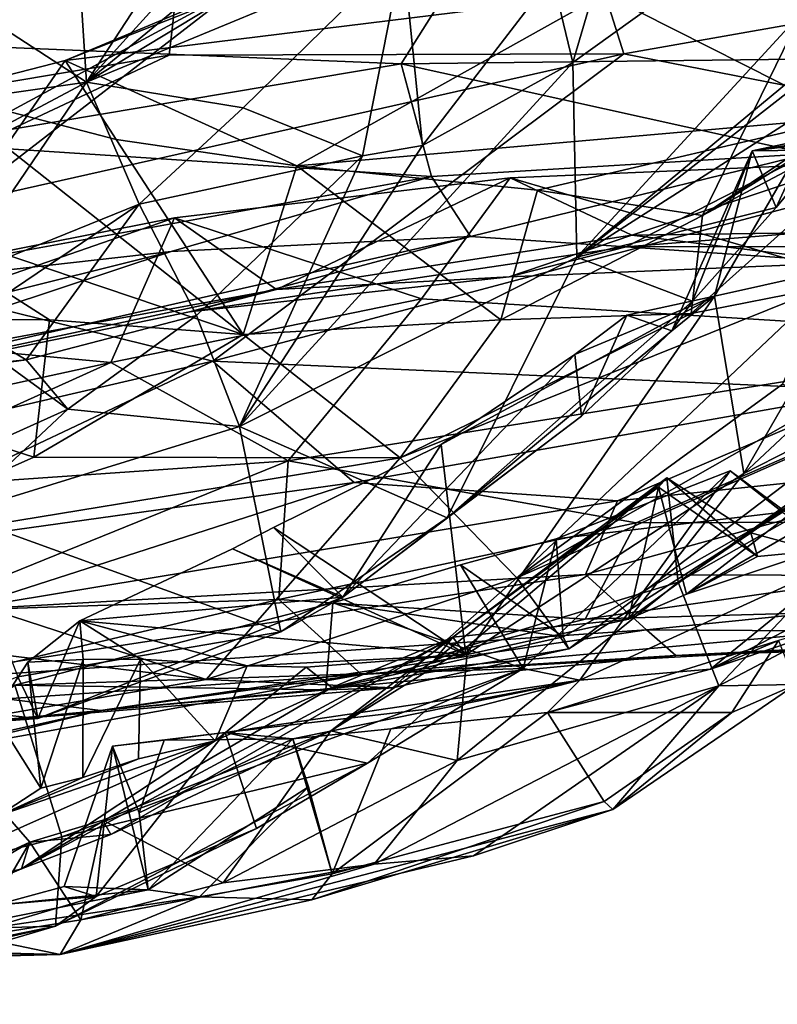
# Model space of a CAD drawing. Units: metres. Extents: x 24.53 to 32.63, y -6.33 to 1.44.
# Drawn here: x 30.19 to 30.85, y -6.25 to -5.39 of the extents above; entities that cross this region are included whole.
import ezdxf

# ---------------------------------------------------------------- set-up
doc = ezdxf.new("R2010")
doc.units = ezdxf.units.M

msp = doc.modelspace()

# ---------------------------------------------------------------- linework, layer by layer
at = {"layer": '1'}
for points in [[(30.42267, -4.49028, -12.88605), (30.15951, -5.44325, -12.89034), (29.70812, -4.94086, -12.88949)], [(30.3168, -5.41695, -12.8919), (30.15951, -5.44325, -12.89034), (30.42267, -4.49028, -12.88605)], [(30.3168, -5.41695, -12.8919), (30.42267, -4.49028, -12.88605), (30.71518, -5.41583, -12.88792)], [(30.9057, -5.382, -12.89151), (30.71518, -5.41583, -12.88792), (30.42267, -4.49028, -12.88605)], [(30.91199, -5.47147, -7.05163), (30.69777, -5.36313, -7.48507), (30.87166, -5.04869, -7.9707)], [(30.04255, -5.06929, -10.37216), (30.0212, -5.40383, -10.52167), (30.61854, -5.26811, -10.49431)], [(30.67039, -5.42341, -0.8821), (30.67389, -5.59373, -1.31147), (31.14135, -5.08547, -1.17675)], [(30.72152, -5.24916, -0.65669), (30.67039, -5.42341, -0.8821), (31.14135, -5.08547, -1.17675)], [(30.67389, -5.59373, -1.31147), (31.07201, -5.26367, -1.49994), (31.14135, -5.08547, -1.17675)], [(30.42165, -5.24509, -0.19303), (30.2444, -5.44063, -0.39512), (30.53513, -5.20199, -0.33516)], [(30.2444, -5.44063, -0.39512), (30.63487, -5.20423, -0.6679), (30.53513, -5.20199, -0.33516)], [(30.61854, -5.26811, -10.49431), (31.23796, -5.41591, -10.61352), (31.23377, -5.19538, -10.46946)], [(30.63487, -5.20423, -0.6679), (30.2444, -5.44063, -0.39512), (30.52156, -5.32583, -0.77014)], [(30.34275, -5.29024, -0.1787), (30.2444, -5.44063, -0.39512), (30.42165, -5.24509, -0.19303)], [(30.65221, -5.34781, -0.73811), (30.67039, -5.42341, -0.8821), (30.72152, -5.24916, -0.65669)], [(30.0212, -5.40383, -10.52167), (30.52001, -5.42446, -10.59418), (30.61854, -5.26811, -10.49431)], [(30.52001, -5.42446, -10.59418), (31.23796, -5.41591, -10.61352), (30.61854, -5.26811, -10.49431)], [(31.07201, -5.26367, -1.49994), (30.67389, -5.59373, -1.31147), (31.04659, -5.30201, -1.52865)], [(30.23671, -5.3185, -0.05004), (30.2444, -5.44063, -0.39512), (30.34275, -5.29024, -0.1787)], [(30.67389, -5.59373, -1.31147), (30.96586, -5.40719, -1.60046), (31.04659, -5.30201, -1.52865)], [(30.09674, -5.50977, -7.65408), (29.897, -5.31566, -8.06811), (30.37685, -5.3581, -7.67501)], [(30.08494, -5.33657, 0.0969), (30.2444, -5.44063, -0.39512), (30.23671, -5.3185, -0.05004)], [(30.22594, -5.42153, -7.52691), (30.37685, -5.3581, -7.67501), (30.49048, -5.31707, -7.73051)], [(30.22594, -5.42153, -7.52691), (30.49048, -5.31707, -7.73051), (30.69777, -5.36313, -7.48507)], [(30.2444, -5.44063, -0.39512), (30.38188, -5.46297, -0.89707), (30.52156, -5.32583, -0.77014)], [(30.52156, -5.32583, -0.77014), (30.38188, -5.46297, -0.89707), (30.48621, -5.50521, -0.86079)], [(30.53892, -5.49588, -0.87139), (30.52156, -5.32583, -0.77014), (30.48621, -5.50521, -0.86079)], [(30.53892, -5.49588, -0.87139), (30.65221, -5.34781, -0.73811), (30.52156, -5.32583, -0.77014)], [(29.92989, -5.48555, -0.09469), (30.2444, -5.44063, -0.39512), (30.08494, -5.33657, 0.0969)], [(30.65221, -5.34781, -0.73811), (30.53892, -5.49588, -0.87139), (30.67039, -5.42341, -0.8821)], [(30.1467, -5.53611, -7.53524), (30.09674, -5.50977, -7.65408), (30.37685, -5.3581, -7.67501)], [(30.22594, -5.42153, -7.52691), (30.1467, -5.53611, -7.53524), (30.37685, -5.3581, -7.67501)], [(30.42882, -5.51386, -7.18353), (30.22594, -5.42153, -7.52691), (30.69777, -5.36313, -7.48507)], [(30.42882, -5.51386, -7.18353), (30.69777, -5.36313, -7.48507), (30.91199, -5.47147, -7.05163)], [(30.71518, -5.41583, -12.88792), (30.9057, -5.382, -12.89151), (31.08942, -5.48897, -12.85224)], [(30.78391, -5.55734, -6.86951), (30.88358, -5.49484, -6.93905), (30.8674, -5.38656, -6.84409)], [(30.78391, -5.55734, -6.86951), (30.8674, -5.38656, -6.84409), (30.99467, -5.44545, -6.64655)], [(30.0212, -5.40383, -10.52167), (30.10457, -5.49424, -10.59902), (30.52001, -5.42446, -10.59418)], [(30.67389, -5.59373, -1.31147), (30.84848, -5.55025, -1.71257), (30.96586, -5.40719, -1.60046)], [(30.84848, -5.55025, -1.71257), (30.87387, -5.49529, -1.73808), (30.96586, -5.40719, -1.60046)], [(29.955, -5.58696, -12.85147), (30.71518, -5.41583, -12.88792), (30.3551, -5.68488, -12.74419)], [(29.955, -5.58696, -12.85147), (30.3168, -5.41695, -12.8919), (30.71518, -5.41583, -12.88792)], [(30.15951, -5.44325, -12.89034), (30.3168, -5.41695, -12.8919), (29.955, -5.58696, -12.85147)], [(30.3551, -5.68488, -12.74419), (30.71518, -5.41583, -12.88792), (31.08942, -5.48897, -12.85224)], [(30.52001, -5.42446, -10.59418), (30.87629, -5.50327, -10.69991), (31.23796, -5.41591, -10.61352)], [(30.10457, -5.49424, -10.59902), (30.54656, -5.52305, -10.69736), (30.52001, -5.42446, -10.59418)], [(30.11423, -5.4501, -7.44328), (30.1467, -5.53611, -7.53524), (30.22594, -5.42153, -7.52691)], [(30.11423, -5.4501, -7.44328), (30.22594, -5.42153, -7.52691), (30.27064, -5.49081, -7.30202)], [(30.27064, -5.49081, -7.30202), (30.22594, -5.42153, -7.52691), (30.42882, -5.51386, -7.18353)], [(30.53892, -5.49588, -0.87139), (30.37865, -5.74214, -1.24207), (30.67039, -5.42341, -0.8821)], [(30.37865, -5.74214, -1.24207), (30.67389, -5.59373, -1.31147), (30.67039, -5.42341, -0.8821)], [(30.52001, -5.42446, -10.59418), (30.54656, -5.52305, -10.69736), (30.87629, -5.50327, -10.69991)], [(29.90351, -5.62192, -0.45336), (30.12694, -5.61369, -0.80805), (30.2444, -5.44063, -0.39512)], [(29.92989, -5.48555, -0.09469), (29.90351, -5.62192, -0.45336), (30.2444, -5.44063, -0.39512)], [(30.2444, -5.44063, -0.39512), (30.12694, -5.61369, -0.80805), (30.29081, -5.54733, -0.96446)], [(30.2444, -5.44063, -0.39512), (30.29081, -5.54733, -0.96446), (30.38188, -5.46297, -0.89707)], [(30.06487, -5.55482, -7.43014), (30.11423, -5.4501, -7.44328), (30.38181, -5.66175, -7.12247)], [(30.38181, -5.66175, -7.12247), (30.11423, -5.4501, -7.44328), (30.27064, -5.49081, -7.30202)], [(30.88987, -5.62058, -6.66503), (30.77417, -5.64316, -6.77492), (30.99467, -5.44545, -6.64655)], [(30.77417, -5.64316, -6.77492), (30.78391, -5.55734, -6.86951), (30.99467, -5.44545, -6.64655)], [(30.29081, -5.54733, -0.96446), (30.48621, -5.50521, -0.86079), (30.38188, -5.46297, -0.89707)], [(30.63962, -5.53516, -6.98517), (30.42882, -5.51386, -7.18353), (30.91199, -5.47147, -7.05163)], [(30.78391, -5.55734, -6.86951), (30.63962, -5.53516, -6.98517), (30.91199, -5.47147, -7.05163)], [(30.78391, -5.55734, -6.86951), (30.91199, -5.47147, -7.05163), (30.88358, -5.49484, -6.93905)], [(30.8274, -5.50056, -1.81613), (30.95078, -5.47441, -1.7306), (30.87387, -5.49529, -1.73808)], [(30.8274, -5.50056, -1.81613), (30.98394, -5.49865, -2.03607), (30.95078, -5.47441, -1.7306)], [(30.10457, -5.49424, -10.59902), (29.96835, -5.62824, -10.71098), (30.54656, -5.52305, -10.69736)], [(30.27064, -5.49081, -7.30202), (30.42882, -5.51386, -7.18353), (30.38181, -5.66175, -7.12247)], [(30.93575, -5.71067, -12.68986), (30.3551, -5.68488, -12.74419), (31.08942, -5.48897, -12.85224)], [(30.87249, -5.49354, -1.91985), (30.79446, -5.62801, -1.85199), (30.92687, -5.5986, -2.02831)], [(30.87249, -5.49354, -1.91985), (30.8274, -5.50056, -1.81613), (30.79446, -5.62801, -1.85199)], [(30.87249, -5.49354, -1.91985), (30.98394, -5.49865, -2.03607), (30.8274, -5.50056, -1.81613)], [(30.8274, -5.50056, -1.81613), (30.87387, -5.49529, -1.73808), (30.84848, -5.55025, -1.71257)], [(30.53892, -5.49588, -0.87139), (30.48621, -5.50521, -0.86079), (30.37865, -5.74214, -1.24207)], [(30.54656, -5.52305, -10.69736), (30.58092, -5.57578, -10.79899), (30.87629, -5.50327, -10.69991)], [(30.58092, -5.57578, -10.79899), (30.71727, -5.58469, -10.85275), (30.87629, -5.50327, -10.69991)], [(30.87629, -5.50327, -10.69991), (30.71727, -5.58469, -10.85275), (31.18699, -5.54714, -10.792)], [(30.7753, -5.63244, -1.74648), (30.75708, -5.65847, -1.80479), (30.8274, -5.50056, -1.81613)], [(30.8274, -5.50056, -1.81613), (30.75708, -5.65847, -1.80479), (30.79446, -5.62801, -1.85199)], [(30.7753, -5.63244, -1.74648), (30.8274, -5.50056, -1.81613), (30.84848, -5.55025, -1.71257)], [(30.29081, -5.54733, -0.96446), (30.341, -5.64509, -0.99839), (30.48621, -5.50521, -0.86079)], [(30.48621, -5.50521, -0.86079), (30.341, -5.64509, -0.99839), (30.37865, -5.74214, -1.24207)], [(30.61544, -5.52426, -11.3343), (31.09535, -5.66452, -11.40513), (30.91058, -5.51168, -11.33569)], [(30.72212, -5.57463, -11.19867), (30.61544, -5.52426, -11.3343), (30.91058, -5.51168, -11.33569)], [(30.72212, -5.57463, -11.19867), (30.91058, -5.51168, -11.33569), (31.04572, -5.57024, -11.16815)], [(30.42882, -5.51386, -7.18353), (30.60742, -5.6489, -6.95253), (30.38181, -5.66175, -7.12247)], [(30.42882, -5.51386, -7.18353), (30.63962, -5.53516, -6.98517), (30.60742, -5.6489, -6.95253)], [(29.96835, -5.62824, -10.71098), (30.31865, -5.58882, -10.75158), (30.54656, -5.52305, -10.69736)], [(30.31865, -5.58882, -10.75158), (30.58092, -5.57578, -10.79899), (30.54656, -5.52305, -10.69736)], [(30.32153, -5.55935, -11.32987), (30.53788, -5.63027, -11.36778), (30.61544, -5.52426, -11.3343)], [(30.32153, -5.55935, -11.32987), (30.61544, -5.52426, -11.3343), (30.41088, -5.6222, -11.13049)], [(30.41088, -5.6222, -11.13049), (30.61544, -5.52426, -11.3343), (30.72212, -5.57463, -11.19867)], [(30.61544, -5.52426, -11.3343), (30.53788, -5.63027, -11.36778), (31.09535, -5.66452, -11.40513)], [(30.60742, -5.6489, -6.95253), (30.63962, -5.53516, -6.98517), (30.78391, -5.55734, -6.86951)], [(30.12694, -5.61369, -0.80805), (30.06311, -5.70141, -1.00176), (30.29081, -5.54733, -0.96446)], [(30.29081, -5.54733, -0.96446), (30.06311, -5.70141, -1.00176), (30.19164, -5.68374, -1.07279)], [(30.29081, -5.54733, -0.96446), (30.19164, -5.68374, -1.07279), (30.341, -5.64509, -0.99839)], [(30.71727, -5.58469, -10.85275), (31.06163, -5.58421, -10.92302), (31.18699, -5.54714, -10.792)], [(29.81512, -5.64573, -7.22587), (30.06487, -5.55482, -7.43014), (30.21228, -5.64883, -7.23536)], [(30.21228, -5.64883, -7.23536), (30.06487, -5.55482, -7.43014), (30.38181, -5.66175, -7.12247)], [(30.7753, -5.63244, -1.74648), (30.84848, -5.55025, -1.71257), (30.67389, -5.59373, -1.31147)], [(29.83802, -5.72748, -11.13557), (29.8683, -5.64897, -11.32747), (30.32153, -5.55935, -11.32987)], [(29.83802, -5.72748, -11.13557), (30.32153, -5.55935, -11.32987), (30.41088, -5.6222, -11.13049)], [(30.32153, -5.55935, -11.32987), (29.8683, -5.64897, -11.32747), (30.26584, -5.68607, -11.37435)], [(30.32153, -5.55935, -11.32987), (30.26584, -5.68607, -11.37435), (30.53788, -5.63027, -11.36778)], [(30.77417, -5.64316, -6.77492), (30.60742, -5.6489, -6.95253), (30.78391, -5.55734, -6.86951)], [(30.91455, -5.59857, -11.01442), (30.72212, -5.57463, -11.19867), (31.04572, -5.57024, -11.16815)], [(29.86912, -5.73784, -10.9512), (30.33466, -5.64185, -10.96627), (30.58092, -5.57578, -10.79899)], [(30.31865, -5.58882, -10.75158), (29.86912, -5.73784, -10.9512), (30.58092, -5.57578, -10.79899)], [(30.58092, -5.57578, -10.79899), (30.33466, -5.64185, -10.96627), (30.71727, -5.58469, -10.85275)], [(30.61458, -5.61114, -11.05102), (30.41088, -5.6222, -11.13049), (30.72212, -5.57463, -11.19867)], [(30.61458, -5.61114, -11.05102), (30.72212, -5.57463, -11.19867), (30.91455, -5.59857, -11.01442)], [(29.45759, -5.89359, -12.73068), (29.955, -5.58696, -12.85147), (30.3551, -5.68488, -12.74419)], [(29.98968, -5.67105, -10.79132), (29.86912, -5.73784, -10.9512), (30.31865, -5.58882, -10.75158)], [(29.96835, -5.62824, -10.71098), (29.98968, -5.67105, -10.79132), (30.31865, -5.58882, -10.75158)], [(30.71727, -5.58469, -10.85275), (30.33466, -5.64185, -10.96627), (30.61458, -5.61114, -11.05102)], [(30.71727, -5.58469, -10.85275), (30.61458, -5.61114, -11.05102), (30.91455, -5.59857, -11.01442)], [(30.71727, -5.58469, -10.85275), (30.91455, -5.59857, -11.01442), (31.06163, -5.58421, -10.92302)], [(30.82008, -5.78348, -2.4085), (31.07411, -5.65381, -2.58996), (31.02611, -5.59061, -2.16532)], [(30.92687, -5.5986, -2.02831), (30.82008, -5.78348, -2.4085), (31.02611, -5.59061, -2.16532)], [(30.37865, -5.74214, -1.24207), (30.56026, -5.82225, -1.85748), (30.67389, -5.59373, -1.31147)], [(30.67389, -5.59373, -1.31147), (30.56026, -5.82225, -1.85748), (30.7753, -5.63244, -1.74648)], [(30.79446, -5.62801, -1.85199), (30.82008, -5.78348, -2.4085), (30.92687, -5.5986, -2.02831)], [(30.10226, -5.69288, -1.07292), (30.0657, -5.6084, -1.11678), (30.19164, -5.68374, -1.07279)], [(30.0657, -5.6084, -1.11678), (30.10828, -5.78105, -1.16563), (30.22832, -5.72697, -1.09169)], [(30.19164, -5.68374, -1.07279), (30.0657, -5.6084, -1.11678), (30.22832, -5.72697, -1.09169)], [(30.41088, -5.6222, -11.13049), (30.61458, -5.61114, -11.05102), (30.33466, -5.64185, -10.96627)], [(29.86912, -5.73784, -10.9512), (29.83802, -5.72748, -11.13557), (30.41088, -5.6222, -11.13049)], [(29.86912, -5.73784, -10.9512), (30.41088, -5.6222, -11.13049), (30.33466, -5.64185, -10.96627)], [(30.51926, -5.7696, -6.75053), (30.88987, -5.62058, -6.66503), (30.62144, -5.87477, -6.27669)], [(30.88987, -5.62058, -6.66503), (30.51926, -5.7696, -6.75053), (30.77417, -5.64316, -6.77492)], [(30.62144, -5.87477, -6.27669), (30.88987, -5.62058, -6.66503), (30.85407, -5.70508, -6.43369)], [(30.53788, -5.63027, -11.36778), (30.26584, -5.68607, -11.37435), (30.42107, -5.77233, -11.45773)], [(30.53788, -5.63027, -11.36778), (30.42107, -5.77233, -11.45773), (31.09535, -5.66452, -11.40513)], [(30.55528, -5.75815, -2.04724), (30.57679, -5.94246, -2.69976), (30.79446, -5.62801, -1.85199)], [(30.67216, -5.67902, -1.93501), (30.55528, -5.75815, -2.04724), (30.79446, -5.62801, -1.85199)], [(30.56026, -5.82225, -1.85748), (30.75708, -5.65847, -1.80479), (30.7753, -5.63244, -1.74648)], [(30.79446, -5.62801, -1.85199), (30.57679, -5.94246, -2.69976), (30.82008, -5.78348, -2.4085)], [(30.71764, -5.64458, -1.88344), (30.67216, -5.67902, -1.93501), (30.79446, -5.62801, -1.85199)], [(30.75708, -5.65847, -1.80479), (30.71764, -5.64458, -1.88344), (30.79446, -5.62801, -1.85199)], [(29.8683, -5.64897, -11.32747), (29.39365, -5.87623, -11.37014), (30.26584, -5.68607, -11.37435)], [(30.00965, -5.85323, -6.80649), (29.81512, -5.64573, -7.22587), (30.1984, -5.76916, -6.96242)], [(30.1984, -5.76916, -6.96242), (29.81512, -5.64573, -7.22587), (30.21228, -5.64883, -7.23536)], [(30.19164, -5.68374, -1.07279), (30.22832, -5.72697, -1.09169), (30.341, -5.64509, -0.99839)], [(30.1984, -5.76916, -6.96242), (30.21228, -5.64883, -7.23536), (30.38181, -5.66175, -7.12247)], [(30.22832, -5.72697, -1.09169), (30.37865, -5.74214, -1.24207), (30.341, -5.64509, -0.99839)], [(30.51926, -5.7696, -6.75053), (30.38181, -5.66175, -7.12247), (30.60742, -5.6489, -6.95253)], [(30.51926, -5.7696, -6.75053), (30.60742, -5.6489, -6.95253), (30.77417, -5.64316, -6.77492)], [(30.67816, -5.73332, -1.87202), (30.67216, -5.67902, -1.93501), (30.71764, -5.64458, -1.88344)], [(30.75708, -5.65847, -1.80479), (30.67816, -5.73332, -1.87202), (30.71764, -5.64458, -1.88344)], [(30.56026, -5.82225, -1.85748), (30.67816, -5.73332, -1.87202), (30.75708, -5.65847, -1.80479)], [(30.82008, -5.78348, -2.4085), (30.71912, -5.91116, -2.86368), (31.07411, -5.65381, -2.58996)], [(30.71912, -5.91116, -2.86368), (30.77011, -5.88917, -2.9266), (31.07411, -5.65381, -2.58996)], [(31.07411, -5.65381, -2.58996), (30.77011, -5.88917, -2.9266), (30.9067, -5.80984, -2.87248)], [(30.1984, -5.76916, -6.96242), (30.38181, -5.66175, -7.12247), (30.51926, -5.7696, -6.75053)], [(31.09535, -5.66452, -11.40513), (30.42107, -5.77233, -11.45773), (30.7259, -5.82675, -11.55722)], [(31.09535, -5.66452, -11.40513), (30.7259, -5.82675, -11.55722), (31.28997, -5.82455, -11.57435)], [(29.45759, -5.89359, -12.73068), (30.3551, -5.68488, -12.74419), (29.98475, -5.86025, -12.64712)], [(29.98475, -5.86025, -12.64712), (30.3551, -5.68488, -12.74419), (30.47884, -5.79134, -12.63897)], [(30.06311, -5.70141, -1.00176), (30.10226, -5.69288, -1.07292), (30.19164, -5.68374, -1.07279)], [(30.47884, -5.79134, -12.63897), (30.3551, -5.68488, -12.74419), (30.93575, -5.71067, -12.68986)], [(30.46911, -5.89165, -2.06193), (30.55528, -5.75815, -2.04724), (30.67216, -5.67902, -1.93501)], [(30.67816, -5.73332, -1.87202), (30.46911, -5.89165, -2.06193), (30.67216, -5.67902, -1.93501)], [(29.39365, -5.87623, -11.37014), (30.0124, -5.80053, -11.41589), (30.26584, -5.68607, -11.37435)], [(30.26584, -5.68607, -11.37435), (30.0124, -5.80053, -11.41589), (30.42107, -5.77233, -11.45773)], [(30.47884, -5.79134, -12.63897), (30.93575, -5.71067, -12.68986), (30.70954, -5.80747, -12.58129)], [(30.62144, -5.87477, -6.27669), (30.85407, -5.70508, -6.43369), (30.89435, -5.71949, -6.20591)], [(30.70954, -5.80747, -12.58129), (30.93575, -5.71067, -12.68986), (31.0437, -5.77246, -12.61975)], [(30.62144, -5.87477, -6.27669), (30.89435, -5.71949, -6.20591), (30.92384, -5.74129, -6.03616)], [(30.10828, -5.78105, -1.16563), (30.12992, -5.81914, -1.22943), (30.22832, -5.72697, -1.09169)], [(30.22832, -5.72697, -1.09169), (30.12992, -5.81914, -1.22943), (30.37865, -5.74214, -1.24207)], [(30.56026, -5.82225, -1.85748), (30.46911, -5.89165, -2.06193), (30.67816, -5.73332, -1.87202)], [(30.76262, -5.87865, -3.15547), (30.79824, -5.96959, -3.66777), (31.02488, -5.73022, -3.44618)], [(30.76262, -5.87865, -3.15547), (31.02488, -5.73022, -3.44618), (30.88554, -5.79333, -3.13283)], [(31.02488, -5.73022, -3.44618), (30.79824, -5.96959, -3.66777), (30.93724, -5.89616, -3.90586)], [(30.12992, -5.81914, -1.22943), (30.41468, -5.92229, -2.06054), (30.37865, -5.74214, -1.24207)], [(30.37865, -5.74214, -1.24207), (30.41468, -5.92229, -2.06054), (30.56026, -5.82225, -1.85748)], [(30.66691, -5.93707, -5.8), (30.62144, -5.87477, -6.27669), (30.92384, -5.74129, -6.03616)], [(30.8541, -5.81732, -5.48606), (30.66691, -5.93707, -5.8), (30.92384, -5.74129, -6.03616)], [(30.46911, -5.89165, -2.06193), (30.4084, -5.83082, -2.18125), (30.55528, -5.75815, -2.04724)], [(30.55528, -5.75815, -2.04724), (30.4084, -5.83082, -2.18125), (30.57679, -5.94246, -2.69976)], [(30.00965, -5.85323, -6.80649), (30.1984, -5.76916, -6.96242), (30.51926, -5.7696, -6.75053)], [(30.00965, -5.85323, -6.80649), (30.51926, -5.7696, -6.75053), (30.3493, -5.96396, -6.29559)], [(30.62144, -5.87477, -6.27669), (30.3493, -5.96396, -6.29559), (30.51926, -5.7696, -6.75053)], [(30.0124, -5.80053, -11.41589), (30.09578, -5.90448, -11.54246), (30.42107, -5.77233, -11.45773)], [(30.42107, -5.77233, -11.45773), (30.09578, -5.90448, -11.54246), (30.41298, -5.89382, -11.60971)], [(30.42107, -5.77233, -11.45773), (30.41298, -5.89382, -11.60971), (30.7259, -5.82675, -11.55722)], [(30.68142, -5.87194, -12.45038), (30.70954, -5.80747, -12.58129), (31.0437, -5.77246, -12.61975)], [(30.68142, -5.87194, -12.45038), (31.0437, -5.77246, -12.61975), (31.19653, -5.87359, -12.42099)], [(30.54876, -5.94752, -3.10396), (30.57849, -5.93465, -3.28306), (30.75289, -5.78736, -3.09661)], [(30.56537, -5.92683, -2.79129), (30.54876, -5.94752, -3.10396), (30.75289, -5.78736, -3.09661)], [(30.56537, -5.92683, -2.79129), (30.75289, -5.78736, -3.09661), (30.74547, -5.7953, -3.03357)], [(30.57679, -5.94246, -2.69976), (30.71912, -5.91116, -2.86368), (30.82008, -5.78348, -2.4085)], [(30.75289, -5.78736, -3.09661), (30.57849, -5.93465, -3.28306), (30.76262, -5.87865, -3.15547)], [(30.62691, -5.95443, -5.2975), (30.65585, -5.84059, -5.62397), (30.80818, -5.78097, -5.46143)], [(30.67653, -5.96445, -5.2967), (30.62691, -5.95443, -5.2975), (30.80818, -5.78097, -5.46143)], [(30.65585, -5.84059, -5.62397), (30.8541, -5.81732, -5.48606), (30.80818, -5.78097, -5.46143)], [(30.67653, -5.96445, -5.2967), (30.80818, -5.78097, -5.46143), (30.91093, -5.85744, -5.4729)], [(30.74547, -5.7953, -3.03357), (30.75289, -5.78736, -3.09661), (30.83207, -5.85615, -2.99568)], [(30.75289, -5.78736, -3.09661), (30.76262, -5.87865, -3.15547), (30.82647, -5.83539, -3.09145)], [(30.83207, -5.85615, -2.99568), (30.75289, -5.78736, -3.09661), (30.82647, -5.83539, -3.09145)], [(30.96676, -5.89557, -4.54572), (30.79092, -5.95482, -4.78213), (31.11842, -5.78657, -4.80954)], [(31.11842, -5.78657, -4.80954), (30.79092, -5.95482, -4.78213), (30.91093, -5.85744, -5.4729)], [(30.80818, -5.78097, -5.46143), (30.8541, -5.81732, -5.48606), (30.91093, -5.85744, -5.4729)], [(30.13242, -5.90275, -12.54116), (29.98475, -5.86025, -12.64712), (30.47884, -5.79134, -12.63897)], [(30.13242, -5.90275, -12.54116), (30.47884, -5.79134, -12.63897), (30.70954, -5.80747, -12.58129)], [(30.56537, -5.92683, -2.79129), (30.74547, -5.7953, -3.03357), (30.71912, -5.91116, -2.86368)], [(30.74547, -5.7953, -3.03357), (30.77011, -5.88917, -2.9266), (30.71912, -5.91116, -2.86368)], [(30.77011, -5.88917, -2.9266), (30.74547, -5.7953, -3.03357), (30.83207, -5.85615, -2.99568)], [(30.88554, -5.79333, -3.13283), (30.82647, -5.83539, -3.09145), (30.76262, -5.87865, -3.15547)], [(30.82647, -5.83539, -3.09145), (30.88554, -5.79333, -3.13283), (30.88376, -5.85121, -3.03517)], [(30.68142, -5.87194, -12.45038), (30.13242, -5.90275, -12.54116), (30.70954, -5.80747, -12.58129)], [(30.77011, -5.88917, -2.9266), (30.88376, -5.85121, -3.03517), (30.9067, -5.80984, -2.87248)], [(30.12992, -5.81914, -1.22943), (30.18448, -5.96158, -1.96969), (30.41468, -5.92229, -2.06054)], [(30.56026, -5.82225, -1.85748), (30.41468, -5.92229, -2.06054), (30.46911, -5.89165, -2.06193)], [(30.65585, -5.84059, -5.62397), (30.66186, -5.92648, -5.69729), (30.8541, -5.81732, -5.48606)], [(30.66186, -5.92648, -5.69729), (30.66691, -5.93707, -5.8), (30.8541, -5.81732, -5.48606)], [(30.4084, -5.83082, -2.18125), (30.37236, -5.84932, -2.21397), (30.57679, -5.94246, -2.69976)], [(30.46911, -5.89165, -2.06193), (30.37236, -5.84932, -2.21397), (30.4084, -5.83082, -2.18125)], [(30.41298, -5.89382, -11.60971), (30.6813, -5.91101, -11.72707), (30.7259, -5.82675, -11.55722)], [(30.7259, -5.82675, -11.55722), (30.6813, -5.91101, -11.72707), (31.28997, -5.82455, -11.57435)], [(31.28997, -5.82455, -11.57435), (30.6813, -5.91101, -11.72707), (31.1759, -5.89728, -11.73871)], [(30.62691, -5.95443, -5.2975), (30.57195, -5.8636, -5.70281), (30.65585, -5.84059, -5.62397)], [(30.65585, -5.84059, -5.62397), (30.57195, -5.8636, -5.70281), (30.66186, -5.92648, -5.69729)], [(30.88376, -5.85121, -3.03517), (30.83207, -5.85615, -2.99568), (30.82647, -5.83539, -3.09145)], [(30.46911, -5.89165, -2.06193), (30.23874, -5.91253, -2.34434), (30.37236, -5.84932, -2.21397)], [(30.37236, -5.84932, -2.21397), (30.23874, -5.91253, -2.34434), (30.57679, -5.94246, -2.69976)], [(30.03541, -5.92591, -6.585), (30.00965, -5.85323, -6.80649), (30.3493, -5.96396, -6.29559)], [(30.79092, -5.95482, -4.78213), (30.67653, -5.96445, -5.2967), (30.91093, -5.85744, -5.4729)], [(30.77011, -5.88917, -2.9266), (30.83207, -5.85615, -2.99568), (30.88376, -5.85121, -3.03517)], [(30.62691, -5.95443, -5.2975), (30.46037, -5.89664, -5.80864), (30.57195, -5.8636, -5.70281)], [(30.46037, -5.89664, -5.80864), (30.66186, -5.92648, -5.69729), (30.57195, -5.8636, -5.70281)], [(30.68142, -5.87194, -12.45038), (30.06035, -5.9669, -12.40288), (30.13242, -5.90275, -12.54116)], [(30.06035, -5.9669, -12.40288), (30.68142, -5.87194, -12.45038), (30.73492, -5.92041, -12.28112)], [(30.51256, -5.97113, -6.01494), (30.3493, -5.96396, -6.29559), (30.62144, -5.87477, -6.27669)], [(30.51256, -5.97113, -6.01494), (30.62144, -5.87477, -6.27669), (30.66691, -5.93707, -5.8)], [(30.73492, -5.92041, -12.28112), (30.68142, -5.87194, -12.45038), (31.19653, -5.87359, -12.42099)], [(31.33658, -5.92416, -12.18372), (30.73492, -5.92041, -12.28112), (31.19653, -5.87359, -12.42099)], [(30.57849, -5.93465, -3.28306), (30.56903, -6.03483, -3.35408), (30.76262, -5.87865, -3.15547)], [(30.76262, -5.87865, -3.15547), (30.56903, -6.03483, -3.35408), (30.79824, -5.96959, -3.66777)], [(30.20194, -5.99817, -2.31316), (30.23874, -5.91253, -2.34434), (30.46911, -5.89165, -2.06193)], [(30.20194, -5.99817, -2.31316), (30.46911, -5.89165, -2.06193), (30.41468, -5.92229, -2.06054)], [(30.09578, -5.90448, -11.54246), (29.99081, -5.99341, -11.66723), (30.41298, -5.89382, -11.60971)], [(29.99081, -5.99341, -11.66723), (30.48526, -5.95943, -11.88606), (30.41298, -5.89382, -11.60971)], [(30.62691, -5.95443, -5.2975), (30.18187, -5.96898, -6.09588), (30.46037, -5.89664, -5.80864)], [(30.46037, -5.89664, -5.80864), (30.18187, -5.96898, -6.09588), (30.45402, -5.97304, -5.90361)], [(30.41298, -5.89382, -11.60971), (30.48526, -5.95943, -11.88606), (30.6813, -5.91101, -11.72707)], [(30.46037, -5.89664, -5.80864), (30.45402, -5.97304, -5.90361), (30.66186, -5.92648, -5.69729)], [(30.6813, -5.91101, -11.72707), (30.48526, -5.95943, -11.88606), (31.1759, -5.89728, -11.73871)], [(30.48526, -5.95943, -11.88606), (31.1233, -5.92419, -11.91471), (31.1759, -5.89728, -11.73871)], [(30.85052, -5.92984, -4.38586), (30.79092, -5.95482, -4.78213), (30.96676, -5.89557, -4.54572)], [(30.93724, -5.89616, -3.90586), (30.79824, -5.96959, -3.66777), (30.86585, -5.96843, -4.25701)], [(30.20194, -5.99817, -2.31316), (30.1933, -5.94888, -2.41662), (30.23874, -5.91253, -2.34434)], [(30.1933, -5.94888, -2.41662), (30.24149, -5.94647, -2.46124), (30.23874, -5.91253, -2.34434)], [(30.24149, -5.94647, -2.46124), (30.29175, -5.9462, -2.50886), (30.23874, -5.91253, -2.34434)], [(30.23874, -5.91253, -2.34434), (30.29175, -5.9462, -2.50886), (30.38531, -5.95208, -2.58752)], [(30.57679, -5.94246, -2.69976), (30.23874, -5.91253, -2.34434), (30.38531, -5.95208, -2.58752)], [(30.57679, -5.94246, -2.69976), (30.56537, -5.92683, -2.79129), (30.71912, -5.91116, -2.86368)], [(30.11457, -6.00432, -6.21616), (30.03541, -5.92591, -6.585), (30.3493, -5.96396, -6.29559)], [(30.25677, -5.9912, -12.1629), (30.06035, -5.9669, -12.40288), (30.73492, -5.92041, -12.28112)], [(30.18448, -5.96158, -1.96969), (30.20194, -5.99817, -2.31316), (30.41468, -5.92229, -2.06054)], [(30.56537, -5.92683, -2.79129), (30.18761, -6.12992, -3.0973), (30.26576, -6.09989, -3.37955)], [(30.4595, -5.97102, -2.716), (30.18761, -6.12992, -3.0973), (30.56537, -5.92683, -2.79129)], [(30.76066, -5.94276, -12.05633), (30.25677, -5.9912, -12.1629), (30.73492, -5.92041, -12.28112)], [(30.56537, -5.92683, -2.79129), (30.26576, -6.09989, -3.37955), (30.45865, -6.00886, -3.4092)], [(30.66186, -5.92648, -5.69729), (30.45402, -5.97304, -5.90361), (30.66691, -5.93707, -5.8)], [(30.56537, -5.92683, -2.79129), (30.45865, -6.00886, -3.4092), (30.54876, -5.94752, -3.10396)], [(30.57679, -5.94246, -2.69976), (30.4595, -5.97102, -2.716), (30.56537, -5.92683, -2.79129)], [(30.48526, -5.95943, -11.88606), (30.76066, -5.94276, -12.05633), (31.1233, -5.92419, -11.91471)], [(30.76066, -5.94276, -12.05633), (30.73492, -5.92041, -12.28112), (31.33658, -5.92416, -12.18372)], [(31.1233, -5.92419, -11.91471), (30.76066, -5.94276, -12.05633), (31.33658, -5.92416, -12.18372)], [(30.54876, -5.94752, -3.10396), (30.45865, -6.00886, -3.4092), (30.57849, -5.93465, -3.28306)], [(30.45865, -6.00886, -3.4092), (30.56903, -6.03483, -3.35408), (30.57849, -5.93465, -3.28306)], [(30.80963, -5.99289, -4.32811), (30.64817, -5.99294, -4.53651), (30.85052, -5.92984, -4.38586)], [(30.64817, -5.99294, -4.53651), (30.79092, -5.95482, -4.78213), (30.85052, -5.92984, -4.38586)], [(30.80963, -5.99289, -4.32811), (30.85052, -5.92984, -4.38586), (30.86585, -5.96843, -4.25701)], [(30.25677, -5.9912, -12.1629), (30.76066, -5.94276, -12.05633), (30.48526, -5.95943, -11.88606)], [(30.38531, -5.95208, -2.58752), (30.43683, -5.95311, -2.62883), (30.57679, -5.94246, -2.69976)], [(30.43683, -5.95311, -2.62883), (30.4595, -5.97102, -2.716), (30.57679, -5.94246, -2.69976)], [(30.45402, -5.97304, -5.90361), (30.51256, -5.97113, -6.01494), (30.66691, -5.93707, -5.8)], [(30.16347, -5.99403, -2.38392), (30.1933, -5.94888, -2.41662), (30.20194, -5.99817, -2.31316)], [(30.1933, -5.94888, -2.41662), (30.16347, -5.99403, -2.38392), (30.20458, -6.05901, -2.44474)], [(30.1933, -5.94888, -2.41662), (30.20458, -6.05901, -2.44474), (30.24149, -5.94647, -2.46124)], [(30.24149, -5.94647, -2.46124), (30.20458, -6.05901, -2.44474), (30.24121, -6.04981, -2.48793)], [(30.24149, -5.94647, -2.46124), (30.24121, -6.04981, -2.48793), (30.29175, -5.9462, -2.50886)], [(30.29175, -5.9462, -2.50886), (30.24121, -6.04981, -2.48793), (30.29021, -6.03336, -2.53655)], [(30.29175, -5.9462, -2.50886), (30.29021, -6.03336, -2.53655), (30.3571, -6.01758, -2.62323)], [(30.38531, -5.95208, -2.58752), (30.29175, -5.9462, -2.50886), (30.3571, -6.01758, -2.62323)], [(30.38531, -5.95208, -2.58752), (30.3571, -6.01758, -2.62323), (30.43683, -5.95311, -2.62883)], [(29.99081, -5.99341, -11.66723), (30.10491, -6.02805, -11.99778), (30.48526, -5.95943, -11.88606)], [(30.18448, -5.96158, -1.96969), (30.06362, -6.00876, -2.27258), (30.20194, -5.99817, -2.31316)], [(30.10491, -6.02805, -11.99778), (30.25677, -5.9912, -12.1629), (30.48526, -5.95943, -11.88606)], [(30.22308, -6.10184, -5.54418), (30.18187, -5.96898, -6.09588), (30.62691, -5.95443, -5.2975)], [(30.49073, -6.03713, -5.2284), (30.22308, -6.10184, -5.54418), (30.62691, -5.95443, -5.2975)], [(30.43683, -5.95311, -2.62883), (30.3571, -6.01758, -2.62323), (30.4595, -5.97102, -2.716)], [(30.54286, -5.98991, -5.20075), (30.49073, -6.03713, -5.2284), (30.62691, -5.95443, -5.2975)], [(30.54286, -5.98991, -5.20075), (30.62691, -5.95443, -5.2975), (30.67653, -5.96445, -5.2967)], [(30.64817, -5.99294, -4.53651), (30.67653, -5.96445, -5.2967), (30.79092, -5.95482, -4.78213)], [(30.25677, -5.9912, -12.1629), (29.87918, -6.07451, -12.03967), (30.06035, -5.9669, -12.40288)], [(30.22308, -6.10184, -5.54418), (29.88146, -6.18999, -5.59227), (30.18187, -5.96898, -6.09588)], [(30.11457, -6.00432, -6.21616), (30.3493, -5.96396, -6.29559), (30.51256, -5.97113, -6.01494)], [(30.18187, -5.96898, -6.09588), (30.11457, -6.00432, -6.21616), (30.45402, -5.97304, -5.90361)], [(30.36597, -6.01043, -5.01567), (30.54286, -5.98991, -5.20075), (30.67653, -5.96445, -5.2967)], [(30.42513, -6.01585, -4.74128), (30.36597, -6.01043, -5.01567), (30.67653, -5.96445, -5.2967)], [(30.51116, -6.00722, -4.66472), (30.42513, -6.01585, -4.74128), (30.67653, -5.96445, -5.2967)], [(30.49635, -6.12567, -3.73741), (30.58335, -6.11852, -4.13362), (30.79824, -5.96959, -3.66777)], [(30.56903, -6.03483, -3.35408), (30.49635, -6.12567, -3.73741), (30.79824, -5.96959, -3.66777)], [(30.51116, -6.00722, -4.66472), (30.67653, -5.96445, -5.2967), (30.64817, -5.99294, -4.53651)], [(30.58335, -6.11852, -4.13362), (30.70549, -6.07795, -4.36489), (30.79824, -5.96959, -3.66777)], [(30.79824, -5.96959, -3.66777), (30.70549, -6.07795, -4.36489), (30.86585, -5.96843, -4.25701)], [(30.70549, -6.07795, -4.36489), (30.80963, -5.99289, -4.32811), (30.86585, -5.96843, -4.25701)], [(30.45402, -5.97304, -5.90361), (30.11457, -6.00432, -6.21616), (30.51256, -5.97113, -6.01494)], [(30.3571, -6.01758, -2.62323), (30.18761, -6.12992, -3.0973), (30.4595, -5.97102, -2.716)], [(30.10491, -6.02805, -11.99778), (29.87918, -6.07451, -12.03967), (30.25677, -5.9912, -12.1629)], [(30.06362, -6.00876, -2.27258), (30.16347, -5.99403, -2.38392), (30.20194, -5.99817, -2.31316)], [(30.16347, -5.99403, -2.38392), (30.16709, -6.0834, -2.43053), (30.20458, -6.05901, -2.44474)], [(30.36597, -6.01043, -5.01567), (30.49073, -6.03713, -5.2284), (30.54286, -5.98991, -5.20075)], [(30.45963, -6.13435, -4.65842), (30.51116, -6.00722, -4.66472), (30.64817, -5.99294, -4.53651)], [(30.45963, -6.13435, -4.65842), (30.64817, -5.99294, -4.53651), (30.69779, -6.07092, -4.44173)], [(30.69779, -6.07092, -4.44173), (30.64817, -5.99294, -4.53651), (30.80963, -5.99289, -4.32811)], [(30.70549, -6.07795, -4.36489), (30.69779, -6.07092, -4.44173), (30.80963, -5.99289, -4.32811)], [(30.25294, -6.15416, -5.00788), (30.39336, -6.09452, -5.1262), (30.36597, -6.01043, -5.01567)], [(30.36597, -6.01043, -5.01567), (30.26739, -6.02227, -4.94325), (30.25294, -6.15416, -5.00788)], [(30.26576, -6.09989, -3.37955), (30.25875, -6.08712, -3.58046), (30.45865, -6.00886, -3.4092)], [(30.25875, -6.08712, -3.58046), (30.36433, -6.14199, -3.54736), (30.45865, -6.00886, -3.4092)], [(30.3126, -6.0172, -4.8497), (30.26739, -6.02227, -4.94325), (30.36597, -6.01043, -5.01567)], [(30.3126, -6.0172, -4.8497), (30.36597, -6.01043, -5.01567), (30.42513, -6.01585, -4.74128)], [(30.45865, -6.00886, -3.4092), (30.36433, -6.14199, -3.54736), (30.56903, -6.03483, -3.35408)], [(30.39336, -6.09452, -5.1262), (30.49073, -6.03713, -5.2284), (30.36597, -6.01043, -5.01567)], [(30.45963, -6.13435, -4.65842), (30.42513, -6.01585, -4.74128), (30.51116, -6.00722, -4.66472)], [(29.98122, -6.18532, -2.78628), (30.18761, -6.12992, -3.0973), (30.3571, -6.01758, -2.62323)], [(30.16709, -6.0834, -2.43053), (29.98122, -6.18532, -2.78628), (30.3571, -6.01758, -2.62323)], [(30.16709, -6.0834, -2.43053), (30.3571, -6.01758, -2.62323), (30.29021, -6.03336, -2.53655)], [(30.29055, -6.08077, -4.83702), (30.26739, -6.02227, -4.94325), (30.3126, -6.0172, -4.8497)], [(30.29055, -6.08077, -4.83702), (30.3126, -6.0172, -4.8497), (30.42513, -6.01585, -4.74128)], [(30.29055, -6.08077, -4.83702), (30.42513, -6.01585, -4.74128), (30.29844, -6.14822, -4.79719)], [(30.42513, -6.01585, -4.74128), (30.43897, -6.05792, -4.72416), (30.29844, -6.14822, -4.79719)], [(30.43897, -6.05792, -4.72416), (30.42513, -6.01585, -4.74128), (30.45963, -6.13435, -4.65842)], [(30.25294, -6.15416, -5.00788), (30.26739, -6.02227, -4.94325), (30.22502, -6.14545, -4.88693)], [(30.22502, -6.14545, -4.88693), (30.26739, -6.02227, -4.94325), (30.29844, -6.14822, -4.79719)], [(30.26739, -6.02227, -4.94325), (30.29055, -6.08077, -4.83702), (30.29844, -6.14822, -4.79719)], [(30.16709, -6.0834, -2.43053), (30.29021, -6.03336, -2.53655), (30.24121, -6.04981, -2.48793)], [(30.21737, -6.17998, -5.108), (30.22308, -6.10184, -5.54418), (30.49073, -6.03713, -5.2284)], [(30.39336, -6.09452, -5.1262), (30.21737, -6.17998, -5.108), (30.49073, -6.03713, -5.2284)], [(30.36433, -6.14199, -3.54736), (30.49635, -6.12567, -3.73741), (30.56903, -6.03483, -3.35408)], [(30.10189, -6.1495, -3.55313), (30.14359, -6.04773, -3.67263), (30.19495, -6.10642, -3.63948)], [(30.14359, -6.04773, -3.67263), (30.14679, -6.18933, -3.73806), (30.19495, -6.10642, -3.63948)], [(30.20458, -6.05901, -2.44474), (30.16709, -6.0834, -2.43053), (30.24121, -6.04981, -2.48793)], [(30.29844, -6.14822, -4.79719), (30.43897, -6.05792, -4.72416), (30.34343, -6.1544, -4.75529)], [(30.43897, -6.05792, -4.72416), (30.45963, -6.13435, -4.65842), (30.34343, -6.1544, -4.75529)], [(30.70549, -6.07795, -4.36489), (30.44196, -6.15702, -4.58535), (30.69779, -6.07092, -4.44173)], [(30.69779, -6.07092, -4.44173), (30.44196, -6.15702, -4.58535), (30.45963, -6.13435, -4.65842)], [(30.70549, -6.07795, -4.36489), (30.22142, -6.20496, -4.0588), (30.44196, -6.15702, -4.58535)], [(30.22142, -6.20496, -4.0588), (30.70549, -6.07795, -4.36489), (30.58335, -6.11852, -4.13362)], [(30.25875, -6.08712, -3.58046), (30.19495, -6.10642, -3.63948), (30.23969, -6.17461, -3.65892)], [(30.26576, -6.09989, -3.37955), (30.19495, -6.10642, -3.63948), (30.25875, -6.08712, -3.58046)], [(30.25875, -6.08712, -3.58046), (30.23969, -6.17461, -3.65892), (30.36433, -6.14199, -3.54736)], [(30.25294, -6.15416, -5.00788), (30.21737, -6.17998, -5.108), (30.39336, -6.09452, -5.1262)], [(29.88146, -6.18999, -5.59227), (30.22308, -6.10184, -5.54418), (30.21737, -6.17998, -5.108)], [(30.07422, -6.17832, -3.31973), (30.10189, -6.1495, -3.55313), (30.19495, -6.10642, -3.63948)], [(30.07422, -6.17832, -3.31973), (30.19495, -6.10642, -3.63948), (30.18761, -6.12992, -3.0973)], [(30.19495, -6.10642, -3.63948), (30.14679, -6.18933, -3.73806), (30.23969, -6.17461, -3.65892)], [(30.18761, -6.12992, -3.0973), (30.19495, -6.10642, -3.63948), (30.26576, -6.09989, -3.37955)], [(30.22142, -6.20496, -4.0588), (30.58335, -6.11852, -4.13362), (30.49635, -6.12567, -3.73741)], [(29.98122, -6.18532, -2.78628), (30.07422, -6.17832, -3.31973), (30.18761, -6.12992, -3.0973)], [(30.23969, -6.17461, -3.65892), (30.22142, -6.20496, -4.0588), (30.49635, -6.12567, -3.73741)], [(30.23969, -6.17461, -3.65892), (30.49635, -6.12567, -3.73741), (30.36433, -6.14199, -3.54736)], [(30.34343, -6.1544, -4.75529), (30.45963, -6.13435, -4.65842), (30.44196, -6.15702, -4.58535)], [(30.03762, -6.20032, -4.43965), (30.16459, -6.16177, -4.89549), (30.29844, -6.14822, -4.79719)], [(30.03762, -6.20032, -4.43965), (30.29844, -6.14822, -4.79719), (30.34343, -6.1544, -4.75529)], [(30.16459, -6.16177, -4.89549), (30.25294, -6.15416, -5.00788), (30.22502, -6.14545, -4.88693)], [(30.16459, -6.16177, -4.89549), (30.22502, -6.14545, -4.88693), (30.29844, -6.14822, -4.79719)], [(29.98739, -6.23282, -4.83188), (30.21737, -6.17998, -5.108), (30.25294, -6.15416, -5.00788)], [(29.98739, -6.23282, -4.83188), (30.25294, -6.15416, -5.00788), (30.16459, -6.16177, -4.89549)], [(30.22142, -6.20496, -4.0588), (30.03762, -6.20032, -4.43965), (30.34343, -6.1544, -4.75529)], [(30.22142, -6.20496, -4.0588), (30.34343, -6.1544, -4.75529), (30.44196, -6.15702, -4.58535)], [(30.14679, -6.18933, -3.73806), (30.22142, -6.20496, -4.0588), (30.23969, -6.17461, -3.65892)], [(29.89136, -6.24681, -5.18871), (29.88146, -6.18999, -5.59227), (30.21737, -6.17998, -5.108)], [(29.98542, -6.24854, -4.9742), (29.89136, -6.24681, -5.18871), (30.21737, -6.17998, -5.108)], [(29.98739, -6.23282, -4.83188), (29.98542, -6.24854, -4.9742), (30.21737, -6.17998, -5.108)], [(30.14679, -6.18933, -3.73806), (29.97115, -6.20203, -3.89987), (30.22142, -6.20496, -4.0588)], [(29.86361, -6.21406, -4.02336), (30.03762, -6.20032, -4.43965), (30.22142, -6.20496, -4.0588)], [(29.97115, -6.20203, -3.89987), (29.86361, -6.21406, -4.02336), (30.22142, -6.20496, -4.0588)]]:
    msp.add_3dface(points, dxfattribs=at)

doc.saveas('drawing.dxf')
